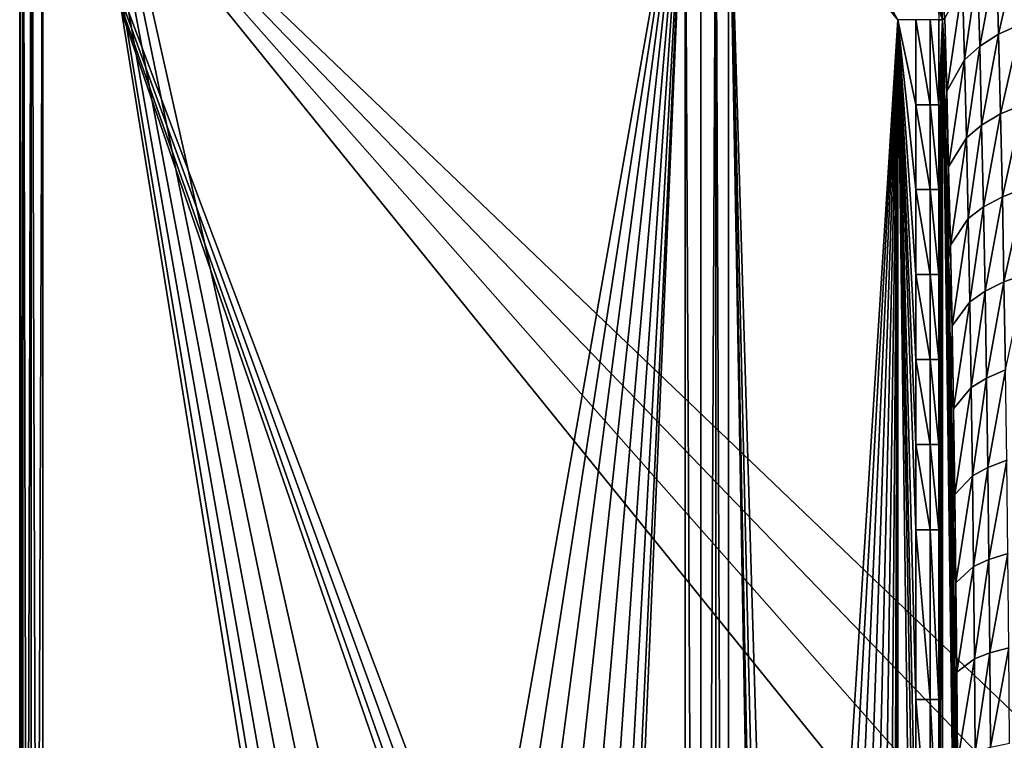
# Model space of a CAD drawing. Extents: x 0 to 35, y 0 to 50.
# Drawn here: x 0 to 12.9, y 33.4 to 42.8 of the extents above; entities that cross this region are included whole.
import ezdxf

# ---------------------------------------------------------------- set-up
doc = ezdxf.new("R2010")
doc.units = 0
doc.layers.add('PORCELANA', color=60, linetype='CONTINUOUS')

msp = doc.modelspace()

# ---------------------------------------------------------------- linework, layer by layer
at = {"layer": 'PORCELANA'}
for points in [[(0, 49.299, 15.4), (0, 45.881, 4), (0, 4.119, 4), (0, 49.299, 15.4)], [(0, 4.119, 4), (0, 0.701, 15.4), (0, 49.299, 15.4), (0, 4.119, 4)], [(0.04, 0.701, 15.55), (0, 49.299, 15.4), (0, 0.701, 15.4), (0.04, 0.701, 15.55)], [(0, 49.299, 15.4), (0.04, 0.701, 15.55), (0.04, 49.299, 15.55), (0, 49.299, 15.4)], [(0.04, 49.299, 15.55), (0.04, 0.701, 15.55), (0.151, 0.701, 15.66), (0.04, 49.299, 15.55)], [(0.04, 49.299, 15.55), (0.151, 0.701, 15.66), (0.151, 49.299, 15.66), (0.04, 49.299, 15.55)], [(0.151, 49.299, 15.66), (0.151, 0.701, 15.66), (0.301, 0.701, 15.7), (0.151, 49.299, 15.66)], [(0.151, 49.299, 15.66), (0.301, 0.701, 15.7), (0.301, 49.299, 15.7), (0.151, 49.299, 15.66)], [(0.301, 49.299, 15.7), (0.301, 0.701, 15.7), (4.217, 25, 15.7), (0.301, 49.299, 15.7)], [(4.217, 25, 15.7), (4.27, 25.432, 15.7), (0.301, 49.299, 15.7), (4.217, 25, 15.7)], [(0.301, 49.299, 15.7), (4.27, 25.432, 15.7), (4.424, 25.84, 15.7), (0.301, 49.299, 15.7)], [(0.301, 49.299, 15.7), (4.424, 25.84, 15.7), (4.672, 26.199, 15.7), (0.301, 49.299, 15.7)], [(4.672, 26.199, 15.7), (4.998, 26.488, 15.7), (0.301, 49.299, 15.7), (4.672, 26.199, 15.7)], [(0.301, 49.299, 15.7), (4.998, 26.488, 15.7), (5.383, 26.69, 15.7), (0.301, 49.299, 15.7)], [(0.301, 49.299, 15.7), (5.383, 26.69, 15.7), (8.71, 45.492, 15.7), (0.301, 49.299, 15.7)], [(0.04, 45.881, 3.85), (0.04, 4.119, 3.85), (0, 4.119, 4), (0.04, 45.881, 3.85)], [(0.04, 45.881, 3.85), (0, 4.119, 4), (0, 45.881, 4), (0.04, 45.881, 3.85)], [(0.151, 45.881, 3.74), (0.151, 4.119, 3.74), (0.04, 4.119, 3.85), (0.151, 45.881, 3.74)], [(0.151, 45.881, 3.74), (0.04, 4.119, 3.85), (0.04, 45.881, 3.85), (0.151, 45.881, 3.74)], [(0.151, 4.119, 3.74), (0.301, 45.881, 3.7), (0.301, 4.119, 3.7), (0.151, 4.119, 3.74)], [(0.301, 45.881, 3.7), (0.151, 4.119, 3.74), (0.151, 45.881, 3.74), (0.301, 45.881, 3.7)], [(0.301, 4.119, 3.7), (0.301, 45.881, 3.7), (8.884, 21.041, 3.7), (0.301, 4.119, 3.7)], [(8.884, 21.041, 3.7), (0.301, 45.881, 3.7), (8.946, 21.349, 3.7), (8.884, 21.041, 3.7)], [(17.042, 28.526, 3.7), (0.301, 45.881, 3.7), (18.023, 28.932, 3.7), (17.042, 28.526, 3.7)], [(18.023, 28.932, 3.7), (0.301, 45.881, 3.7), (26.858, 45.881, 3.7), (18.023, 28.932, 3.7)], [(15.552, 27.035, 3.7), (0.301, 45.881, 3.7), (16.199, 27.879, 3.7), (15.552, 27.035, 3.7)], [(16.199, 27.879, 3.7), (0.301, 45.881, 3.7), (17.042, 28.526, 3.7), (16.199, 27.879, 3.7)], [(15.552, 27.035, 3.7), (9.385, 21.779, 3.7), (0.301, 45.881, 3.7), (15.552, 27.035, 3.7)], [(0.301, 45.881, 3.7), (9.385, 21.779, 3.7), (9.123, 21.608, 3.7), (0.301, 45.881, 3.7)], [(0.301, 45.881, 3.7), (9.123, 21.608, 3.7), (8.946, 21.349, 3.7), (0.301, 45.881, 3.7)], [(8.71, 45.492, 15.7), (5.383, 26.69, 15.7), (5.806, 26.794, 15.7), (8.71, 45.492, 15.7)], [(8.71, 45.492, 15.7), (5.806, 26.794, 15.7), (6.242, 26.794, 15.7), (8.71, 45.492, 15.7)], [(6.242, 26.794, 15.7), (6.665, 26.69, 15.7), (8.71, 45.492, 15.7), (6.242, 26.794, 15.7)], [(8.71, 45.492, 15.7), (6.665, 26.69, 15.7), (7.051, 26.488, 15.7), (8.71, 45.492, 15.7)], [(8.71, 45.492, 15.7), (7.051, 26.488, 15.7), (7.377, 26.199, 15.7), (8.71, 45.492, 15.7)], [(7.377, 26.199, 15.7), (7.625, 25.84, 15.7), (8.71, 45.492, 15.7), (7.377, 26.199, 15.7)], [(8.71, 45.492, 15.7), (7.625, 25.84, 15.7), (7.779, 25.432, 15.7), (8.71, 45.492, 15.7)], [(8.71, 45.492, 15.7), (7.779, 25.432, 15.7), (7.832, 25, 15.7), (8.71, 45.492, 15.7)], [(8.71, 45.492, 15.7), (7.832, 25, 15.7), (8.71, 4.508, 15.7), (8.71, 45.492, 15.7)], [(8.918, 4.508, 15.673), (8.71, 45.492, 15.7), (8.71, 4.508, 15.7), (8.918, 4.508, 15.673)], [(8.918, 4.508, 15.673), (8.918, 45.492, 15.673), (8.71, 45.492, 15.7), (8.918, 4.508, 15.673)], [(9.112, 4.508, 15.593), (9.112, 45.492, 15.593), (8.918, 4.508, 15.673), (9.112, 4.508, 15.593)], [(8.918, 4.508, 15.673), (9.112, 45.492, 15.593), (8.918, 45.492, 15.673), (8.918, 4.508, 15.673)], [(9.278, 45.492, 15.466), (9.112, 45.492, 15.593), (9.278, 4.508, 15.466), (9.278, 45.492, 15.466)], [(9.278, 4.508, 15.466), (9.112, 45.492, 15.593), (9.112, 4.508, 15.593), (9.278, 4.508, 15.466)], [(9.888, 19.626, 14.858), (10.047, 19.885, 14.7), (9.278, 45.492, 15.466), (9.888, 19.626, 14.858)], [(9.278, 45.492, 15.466), (10.047, 19.885, 14.7), (11.494, 42.793, 13.259), (9.278, 45.492, 15.466)], [(9.278, 4.508, 15.466), (9.753, 18.974, 14.993), (9.278, 45.492, 15.466), (9.278, 4.508, 15.466)], [(9.278, 45.492, 15.466), (9.753, 18.974, 14.993), (9.787, 19.314, 14.959), (9.278, 45.492, 15.466)], [(9.278, 45.492, 15.466), (9.787, 19.314, 14.959), (9.888, 19.626, 14.858), (9.278, 45.492, 15.466)], [(11.494, 42.793, 13.259), (10.444, 44.739, 14.305), (9.278, 45.492, 15.466), (11.494, 42.793, 13.259)], [(12.814, 42.605, 9.873), (13.076, 43.752, 10.53), (12.787, 43.613, 10.682), (12.814, 42.605, 9.873)], [(12.814, 42.605, 9.873), (13.103, 42.734, 9.714), (13.076, 43.752, 10.53), (12.814, 42.605, 9.873)], [(12.787, 43.613, 10.682), (12.539, 43.444, 10.87), (12.566, 42.447, 10.071), (12.787, 43.613, 10.682)], [(12.787, 43.613, 10.682), (12.566, 42.447, 10.071), (12.814, 42.605, 9.873), (12.787, 43.613, 10.682)], [(12.539, 43.444, 10.87), (12.339, 43.25, 11.09), (12.367, 42.266, 10.3), (12.539, 43.444, 10.87)], [(12.367, 42.266, 10.3), (12.566, 42.447, 10.071), (12.539, 43.444, 10.87), (12.367, 42.266, 10.3)], [(12.081, 42.792, 11.914), (12.086, 43.236, 12.041), (12.024, 43.084, 12.341), (12.081, 42.792, 11.914)], [(12.081, 42.792, 11.914), (12.109, 42.811, 11.592), (12.086, 43.236, 12.041), (12.081, 42.792, 11.914)], [(12.136, 41.858, 10.826), (12.339, 43.25, 11.09), (12.109, 42.811, 11.592), (12.136, 41.858, 10.826)], [(12.367, 42.266, 10.3), (12.339, 43.25, 11.09), (12.136, 41.858, 10.826), (12.367, 42.266, 10.3)], [(12.027, 42.94, 12.314), (12.081, 42.792, 11.914), (12.024, 43.084, 12.341), (12.027, 42.94, 12.314)], [(12.027, 42.94, 12.314), (12.033, 42.793, 12.283), (12.081, 42.792, 11.914), (12.027, 42.94, 12.314)], [(10.047, 19.885, 14.7), (10.251, 20.071, 14.497), (11.494, 42.793, 13.259), (10.047, 19.885, 14.7)], [(11.494, 42.793, 13.259), (10.251, 20.071, 14.497), (10.484, 20.167, 14.265), (11.494, 42.793, 13.259)], [(10.484, 20.167, 14.265), (10.726, 20.167, 14.024), (11.494, 42.793, 13.259), (10.484, 20.167, 14.265)], [(11.494, 42.793, 13.259), (10.726, 20.167, 14.024), (10.959, 20.071, 13.792), (11.494, 42.793, 13.259)], [(11.494, 42.793, 13.259), (10.959, 20.071, 13.792), (11.163, 19.885, 13.589), (11.494, 42.793, 13.259)], [(11.163, 19.885, 13.589), (11.322, 19.626, 13.431), (11.494, 42.793, 13.259), (11.163, 19.885, 13.589)], [(11.494, 42.793, 13.259), (11.322, 19.626, 13.431), (11.422, 19.314, 13.33), (11.494, 42.793, 13.259)], [(11.494, 42.793, 13.259), (11.422, 19.314, 13.33), (11.457, 18.974, 13.296), (11.494, 42.793, 13.259)], [(11.494, 42.793, 13.259), (11.457, 18.974, 13.296), (11.494, 7.207, 13.259), (11.494, 42.793, 13.259)], [(11.732, 31.672, 12.973), (11.732, 33.896, 12.973), (11.494, 42.793, 13.259), (11.732, 31.672, 12.973)], [(11.494, 7.207, 13.259), (11.732, 25, 12.973), (11.494, 42.793, 13.259), (11.494, 7.207, 13.259)], [(11.494, 42.793, 13.259), (11.732, 25, 12.973), (11.732, 29.448, 12.973), (11.494, 42.793, 13.259)], [(11.494, 42.793, 13.259), (11.732, 29.448, 12.973), (11.732, 31.672, 12.973), (11.494, 42.793, 13.259)], [(11.732, 33.896, 12.973), (11.732, 36.12, 12.973), (11.494, 42.793, 13.259), (11.732, 33.896, 12.973)], [(11.494, 42.793, 13.259), (11.732, 36.12, 12.973), (11.732, 37.233, 12.973), (11.494, 42.793, 13.259)], [(11.494, 42.793, 13.259), (11.732, 37.233, 12.973), (11.732, 38.345, 12.973), (11.494, 42.793, 13.259)], [(11.732, 38.345, 12.973), (11.732, 39.457, 12.973), (11.494, 42.793, 13.259), (11.732, 38.345, 12.973)], [(11.732, 39.457, 12.973), (11.732, 40.569, 12.973), (11.494, 42.793, 13.259), (11.732, 39.457, 12.973)], [(11.494, 42.793, 13.259), (11.732, 40.569, 12.973), (11.732, 41.681, 12.973), (11.494, 42.793, 13.259)], [(11.494, 42.793, 13.259), (11.732, 41.681, 12.973), (11.732, 42.793, 12.973), (11.494, 42.793, 13.259)], [(11.732, 42.793, 12.973), (11.732, 41.681, 12.973), (11.916, 41.681, 12.642), (11.732, 42.793, 12.973)], [(11.732, 42.793, 12.973), (11.916, 41.681, 12.642), (11.916, 42.793, 12.642), (11.732, 42.793, 12.973)], [(12.033, 42.792, 12.282), (11.916, 42.793, 12.642), (12.033, 41.681, 12.283), (12.033, 42.792, 12.282)], [(12.033, 41.681, 12.283), (11.916, 42.793, 12.642), (11.916, 41.681, 12.642), (12.033, 41.681, 12.283)], [(12.033, 41.681, 12.283), (12.081, 42.792, 11.914), (12.033, 42.792, 12.282), (12.033, 41.681, 12.283)], [(12.081, 42.792, 11.914), (12.033, 25, 12.283), (12.081, 7.207, 11.914), (12.081, 42.792, 11.914)], [(12.033, 38.345, 12.283), (12.033, 37.233, 12.283), (12.081, 42.792, 11.914), (12.033, 38.345, 12.283)], [(12.081, 42.792, 11.914), (12.033, 37.233, 12.283), (12.033, 36.12, 12.283), (12.081, 42.792, 11.914)], [(12.081, 42.792, 11.914), (12.033, 36.12, 12.283), (12.033, 33.896, 12.283), (12.081, 42.792, 11.914)], [(12.033, 33.896, 12.283), (12.033, 31.672, 12.283), (12.081, 42.792, 11.914), (12.033, 33.896, 12.283)], [(12.081, 42.792, 11.914), (12.033, 31.672, 12.283), (12.033, 29.448, 12.283), (12.081, 42.792, 11.914)], [(12.081, 42.792, 11.914), (12.033, 29.448, 12.283), (12.033, 25, 12.283), (12.081, 42.792, 11.914)], [(12.033, 41.681, 12.283), (12.033, 40.569, 12.283), (12.081, 42.792, 11.914), (12.033, 41.681, 12.283)], [(12.081, 42.792, 11.914), (12.033, 40.569, 12.283), (12.033, 39.457, 12.283), (12.081, 42.792, 11.914)], [(12.081, 42.792, 11.914), (12.033, 39.457, 12.283), (12.033, 38.345, 12.283), (12.081, 42.792, 11.914)], [(12.081, 42.792, 11.914), (12.136, 41.858, 10.826), (12.109, 42.811, 11.592), (12.081, 42.792, 11.914)], [(12.123, 41.267, 10.708), (12.136, 41.858, 10.826), (12.081, 42.792, 11.914), (12.123, 41.267, 10.708)], [(12.081, 7.207, 11.914), (12.266, 28.615, 6.63), (12.081, 42.792, 11.914), (12.081, 7.207, 11.914)], [(12.081, 42.792, 11.914), (12.266, 28.615, 6.63), (12.265, 29.587, 6.652), (12.081, 42.792, 11.914)], [(12.081, 42.792, 11.914), (12.265, 29.587, 6.652), (12.263, 30.551, 6.717), (12.081, 42.792, 11.914)], [(12.263, 30.551, 6.717), (12.259, 31.508, 6.824), (12.081, 42.792, 11.914), (12.263, 30.551, 6.717)], [(12.081, 42.792, 11.914), (12.259, 31.508, 6.824), (12.254, 32.458, 6.973), (12.081, 42.792, 11.914)], [(12.081, 42.792, 11.914), (12.254, 32.458, 6.973), (12.247, 33.4, 7.165), (12.081, 42.792, 11.914)], [(12.247, 33.4, 7.165), (12.103, 42.041, 11.292), (12.081, 42.792, 11.914), (12.247, 33.4, 7.165)], [(12.84, 41.559, 9.125), (13.103, 42.734, 9.714), (12.814, 42.605, 9.873), (12.84, 41.559, 9.125)], [(12.84, 41.559, 9.125), (13.128, 41.678, 8.959), (13.103, 42.734, 9.714), (12.84, 41.559, 9.125)], [(12.592, 41.413, 9.331), (12.814, 42.605, 9.873), (12.566, 42.447, 10.071), (12.592, 41.413, 9.331)], [(12.84, 41.559, 9.125), (12.814, 42.605, 9.873), (12.592, 41.413, 9.331), (12.84, 41.559, 9.125)], [(12.392, 41.245, 9.57), (12.566, 42.447, 10.071), (12.367, 42.266, 10.3), (12.392, 41.245, 9.57)], [(12.592, 41.413, 9.331), (12.566, 42.447, 10.071), (12.392, 41.245, 9.57), (12.592, 41.413, 9.331)], [(12.367, 42.266, 10.3), (12.136, 41.858, 10.826), (12.16, 40.868, 10.118), (12.367, 42.266, 10.3)], [(12.392, 41.245, 9.57), (12.367, 42.266, 10.3), (12.16, 40.868, 10.118), (12.392, 41.245, 9.57)], [(12.247, 33.4, 7.165), (12.123, 41.267, 10.708), (12.103, 42.041, 11.292), (12.247, 33.4, 7.165)], [(12.16, 40.868, 10.118), (12.136, 41.858, 10.826), (12.123, 41.267, 10.708), (12.16, 40.868, 10.118)], [(11.916, 41.681, 12.642), (11.732, 41.681, 12.973), (11.916, 40.569, 12.642), (11.916, 41.681, 12.642)], [(11.916, 40.569, 12.642), (11.732, 41.681, 12.973), (11.732, 40.569, 12.973), (11.916, 40.569, 12.642)], [(12.033, 41.681, 12.283), (11.916, 41.681, 12.642), (12.033, 40.569, 12.283), (12.033, 41.681, 12.283)], [(12.033, 40.569, 12.283), (11.916, 41.681, 12.642), (11.916, 40.569, 12.642), (12.033, 40.569, 12.283)], [(12.863, 40.477, 8.44), (13.128, 41.678, 8.959), (12.84, 41.559, 9.125), (12.863, 40.477, 8.44)], [(12.863, 40.477, 8.44), (13.151, 40.587, 8.267), (13.128, 41.678, 8.959), (12.863, 40.477, 8.44)], [(12.615, 40.344, 8.654), (12.84, 41.559, 9.125), (12.592, 41.413, 9.331), (12.615, 40.344, 8.654)], [(12.615, 40.344, 8.654), (12.863, 40.477, 8.44), (12.84, 41.559, 9.125), (12.615, 40.344, 8.654)], [(12.415, 40.19, 8.901), (12.592, 41.413, 9.331), (12.392, 41.245, 9.57), (12.415, 40.19, 8.901)], [(12.415, 40.19, 8.901), (12.615, 40.344, 8.654), (12.592, 41.413, 9.331), (12.415, 40.19, 8.901)], [(12.16, 40.868, 10.118), (12.123, 41.267, 10.708), (12.16, 39.656, 9.654), (12.16, 40.868, 10.118)], [(12.142, 40.472, 10.162), (12.123, 41.267, 10.708), (12.247, 33.4, 7.165), (12.142, 40.472, 10.162)], [(12.392, 41.245, 9.57), (12.16, 40.868, 10.118), (12.183, 39.844, 9.469), (12.392, 41.245, 9.57)], [(12.183, 39.844, 9.469), (12.415, 40.19, 8.901), (12.392, 41.245, 9.57), (12.183, 39.844, 9.469)], [(12.183, 39.844, 9.469), (12.16, 40.868, 10.118), (12.16, 39.656, 9.654), (12.183, 39.844, 9.469)], [(11.916, 40.569, 12.642), (11.732, 40.569, 12.973), (11.916, 39.457, 12.642), (11.916, 40.569, 12.642)], [(11.732, 39.457, 12.973), (11.916, 39.457, 12.642), (11.732, 40.569, 12.973), (11.732, 39.457, 12.973)], [(12.033, 40.569, 12.283), (11.916, 40.569, 12.642), (12.033, 39.457, 12.283), (12.033, 40.569, 12.283)], [(12.033, 39.457, 12.283), (11.916, 40.569, 12.642), (11.916, 39.457, 12.642), (12.033, 39.457, 12.283)], [(12.247, 33.4, 7.165), (12.16, 39.656, 9.654), (12.142, 40.472, 10.162), (12.247, 33.4, 7.165)], [(12.636, 39.241, 8.037), (12.863, 40.477, 8.44), (12.615, 40.344, 8.654), (12.636, 39.241, 8.037)], [(12.636, 39.241, 8.037), (12.884, 39.362, 7.817), (12.863, 40.477, 8.44), (12.636, 39.241, 8.037)], [(12.884, 39.362, 7.817), (13.151, 40.587, 8.267), (12.863, 40.477, 8.44), (12.884, 39.362, 7.817)], [(12.884, 39.362, 7.817), (13.172, 39.462, 7.638), (13.151, 40.587, 8.267), (12.884, 39.362, 7.817)], [(12.436, 39.102, 8.293), (12.615, 40.344, 8.654), (12.415, 40.19, 8.901), (12.436, 39.102, 8.293)], [(12.436, 39.102, 8.293), (12.636, 39.241, 8.037), (12.615, 40.344, 8.654), (12.436, 39.102, 8.293)], [(12.204, 38.789, 8.878), (12.415, 40.19, 8.901), (12.183, 39.844, 9.469), (12.204, 38.789, 8.878)], [(12.204, 38.789, 8.878), (12.436, 39.102, 8.293), (12.415, 40.19, 8.901), (12.204, 38.789, 8.878)], [(12.183, 39.844, 9.469), (12.16, 39.656, 9.654), (12.204, 38.789, 8.878), (12.183, 39.844, 9.469)], [(12.204, 38.789, 8.878), (12.16, 39.656, 9.654), (12.192, 37.961, 8.749), (12.204, 38.789, 8.878)], [(12.177, 38.819, 9.183), (12.16, 39.656, 9.654), (12.247, 33.4, 7.165), (12.177, 38.819, 9.183)], [(11.732, 38.345, 12.973), (11.916, 38.345, 12.642), (11.732, 39.457, 12.973), (11.732, 38.345, 12.973)], [(11.916, 38.345, 12.642), (11.916, 39.457, 12.642), (11.732, 39.457, 12.973), (11.916, 38.345, 12.642)], [(12.033, 39.457, 12.283), (11.916, 39.457, 12.642), (12.033, 38.345, 12.283), (12.033, 39.457, 12.283)], [(12.033, 38.345, 12.283), (11.916, 39.457, 12.642), (11.916, 38.345, 12.642), (12.033, 38.345, 12.283)], [(12.903, 38.212, 7.255), (13.172, 39.462, 7.638), (12.884, 39.362, 7.817), (12.903, 38.212, 7.255)], [(12.636, 39.241, 8.037), (12.655, 38.104, 7.482), (12.884, 39.362, 7.817), (12.636, 39.241, 8.037)], [(12.884, 39.362, 7.817), (12.655, 38.104, 7.482), (12.903, 38.212, 7.255), (12.884, 39.362, 7.817)], [(12.455, 37.98, 7.745), (12.636, 39.241, 8.037), (12.436, 39.102, 8.293), (12.455, 37.98, 7.745)], [(12.455, 37.98, 7.745), (12.655, 38.104, 7.482), (12.636, 39.241, 8.037), (12.455, 37.98, 7.745)], [(12.223, 37.701, 8.346), (12.436, 39.102, 8.293), (12.204, 38.789, 8.878), (12.223, 37.701, 8.346)], [(12.223, 37.701, 8.346), (12.455, 37.98, 7.745), (12.436, 39.102, 8.293), (12.223, 37.701, 8.346)], [(12.247, 33.4, 7.165), (12.192, 37.961, 8.749), (12.177, 38.819, 9.183), (12.247, 33.4, 7.165)], [(12.204, 38.789, 8.878), (12.192, 37.961, 8.749), (12.223, 37.701, 8.346), (12.204, 38.789, 8.878)], [(11.732, 38.345, 12.973), (11.732, 37.233, 12.973), (11.916, 37.233, 12.642), (11.732, 38.345, 12.973)], [(11.916, 37.233, 12.642), (11.916, 38.345, 12.642), (11.732, 38.345, 12.973), (11.916, 37.233, 12.642)], [(12.033, 38.345, 12.283), (11.916, 38.345, 12.642), (12.033, 37.233, 12.283), (12.033, 38.345, 12.283)], [(12.033, 37.233, 12.283), (11.916, 38.345, 12.642), (11.916, 37.233, 12.642), (12.033, 37.233, 12.283)], [(12.903, 38.212, 7.255), (12.655, 38.104, 7.482), (12.672, 36.933, 6.988), (12.903, 38.212, 7.255)], [(12.903, 38.212, 7.255), (12.672, 36.933, 6.988), (12.92, 37.028, 6.755), (12.903, 38.212, 7.255)], [(12.455, 37.98, 7.745), (12.472, 36.825, 7.257), (12.655, 38.104, 7.482), (12.455, 37.98, 7.745)], [(12.472, 36.825, 7.257), (12.672, 36.933, 6.988), (12.655, 38.104, 7.482), (12.472, 36.825, 7.257)], [(12.223, 37.701, 8.346), (12.192, 37.961, 8.749), (12.218, 36.183, 7.994), (12.223, 37.701, 8.346)], [(12.247, 33.4, 7.165), (12.206, 37.082, 8.353), (12.192, 37.961, 8.749), (12.247, 33.4, 7.165)], [(12.239, 36.579, 7.872), (12.455, 37.98, 7.745), (12.223, 37.701, 8.346), (12.239, 36.579, 7.872)], [(12.239, 36.579, 7.872), (12.472, 36.825, 7.257), (12.455, 37.98, 7.745), (12.239, 36.579, 7.872)], [(12.223, 37.701, 8.346), (12.218, 36.183, 7.994), (12.239, 36.579, 7.872), (12.223, 37.701, 8.346)], [(11.916, 37.233, 12.642), (11.732, 37.233, 12.973), (11.916, 36.12, 12.642), (11.916, 37.233, 12.642)], [(11.916, 36.12, 12.642), (11.732, 37.233, 12.973), (11.732, 36.12, 12.973), (11.916, 36.12, 12.642)], [(12.033, 37.233, 12.283), (11.916, 37.233, 12.642), (12.033, 36.12, 12.283), (12.033, 37.233, 12.283)], [(12.033, 36.12, 12.283), (11.916, 37.233, 12.642), (11.916, 36.12, 12.642), (12.033, 36.12, 12.283)], [(12.239, 34.336, 7.398), (12.218, 36.183, 7.994), (12.206, 37.082, 8.353), (12.239, 34.336, 7.398)], [(12.239, 34.336, 7.398), (12.206, 37.082, 8.353), (12.247, 33.4, 7.165), (12.239, 34.336, 7.398)], [(12.687, 35.729, 6.557), (12.92, 37.028, 6.755), (12.672, 36.933, 6.988), (12.687, 35.729, 6.557)], [(12.935, 35.81, 6.319), (12.92, 37.028, 6.755), (12.687, 35.729, 6.557), (12.935, 35.81, 6.319)], [(12.487, 35.636, 6.832), (12.672, 36.933, 6.988), (12.472, 36.825, 7.257), (12.487, 35.636, 6.832)], [(12.687, 35.729, 6.557), (12.672, 36.933, 6.988), (12.487, 35.636, 6.832), (12.687, 35.729, 6.557)], [(12.239, 36.579, 7.872), (12.254, 35.426, 7.46), (12.472, 36.825, 7.257), (12.239, 36.579, 7.872)], [(12.487, 35.636, 6.832), (12.472, 36.825, 7.257), (12.254, 35.426, 7.46), (12.487, 35.636, 6.832)], [(12.218, 36.183, 7.994), (12.254, 35.426, 7.46), (12.239, 36.579, 7.872), (12.218, 36.183, 7.994)], [(11.916, 36.12, 12.642), (11.732, 36.12, 12.973), (11.916, 33.896, 12.642), (11.916, 36.12, 12.642)], [(11.732, 33.896, 12.973), (11.916, 33.896, 12.642), (11.732, 36.12, 12.973), (11.732, 33.896, 12.973)], [(12.033, 36.12, 12.283), (11.916, 36.12, 12.642), (12.033, 33.896, 12.283), (12.033, 36.12, 12.283)], [(12.033, 33.896, 12.283), (11.916, 36.12, 12.642), (11.916, 33.896, 12.642), (12.033, 33.896, 12.283)], [(12.239, 34.336, 7.398), (12.254, 35.426, 7.46), (12.218, 36.183, 7.994), (12.239, 34.336, 7.398)], [(12.23, 35.264, 7.675), (12.218, 36.183, 7.994), (12.239, 34.336, 7.398), (12.23, 35.264, 7.675)], [(12.487, 35.636, 6.832), (12.499, 34.431, 6.475), (12.687, 35.729, 6.557), (12.487, 35.636, 6.832)], [(12.687, 35.729, 6.557), (12.499, 34.431, 6.475), (12.699, 34.508, 6.195), (12.687, 35.729, 6.557)], [(12.687, 35.729, 6.557), (12.699, 34.508, 6.195), (12.935, 35.81, 6.319), (12.687, 35.729, 6.557)], [(12.935, 35.81, 6.319), (12.699, 34.508, 6.195), (12.947, 34.575, 5.954), (12.935, 35.81, 6.319)], [(12.254, 35.426, 7.46), (12.266, 34.257, 7.113), (12.487, 35.636, 6.832), (12.254, 35.426, 7.46)], [(12.487, 35.636, 6.832), (12.266, 34.257, 7.113), (12.499, 34.431, 6.475), (12.487, 35.636, 6.832)], [(12.239, 34.336, 7.398), (12.266, 34.257, 7.113), (12.254, 35.426, 7.46), (12.239, 34.336, 7.398)], [(12.709, 33.275, 5.904), (12.947, 34.575, 5.954), (12.699, 34.508, 6.195), (12.709, 33.275, 5.904)], [(12.957, 33.328, 5.659), (12.947, 34.575, 5.954), (12.709, 33.275, 5.904), (12.957, 33.328, 5.659)], [(12.276, 33.077, 6.834), (12.499, 34.431, 6.475), (12.266, 34.257, 7.113), (12.276, 33.077, 6.834)], [(12.509, 33.214, 6.187), (12.499, 34.431, 6.475), (12.276, 33.077, 6.834), (12.509, 33.214, 6.187)], [(12.509, 33.214, 6.187), (12.699, 34.508, 6.195), (12.499, 34.431, 6.475), (12.509, 33.214, 6.187)], [(12.709, 33.275, 5.904), (12.699, 34.508, 6.195), (12.509, 33.214, 6.187), (12.709, 33.275, 5.904)], [(12.239, 34.336, 7.398), (12.254, 32.458, 6.973), (12.276, 33.077, 6.834), (12.239, 34.336, 7.398)], [(12.276, 33.077, 6.834), (12.266, 34.257, 7.113), (12.239, 34.336, 7.398), (12.276, 33.077, 6.834)], [(11.916, 31.672, 12.642), (11.732, 33.896, 12.973), (11.732, 31.672, 12.973), (11.916, 31.672, 12.642)], [(11.916, 31.672, 12.642), (11.916, 33.896, 12.642), (11.732, 33.896, 12.973), (11.916, 31.672, 12.642)], [(12.033, 33.896, 12.283), (11.916, 33.896, 12.642), (12.033, 31.672, 12.283), (12.033, 33.896, 12.283)], [(12.033, 31.672, 12.283), (11.916, 33.896, 12.642), (11.916, 31.672, 12.642), (12.033, 31.672, 12.283)]]:
    msp.add_3dface(points, dxfattribs=at)

doc.saveas('drawing.dxf')
